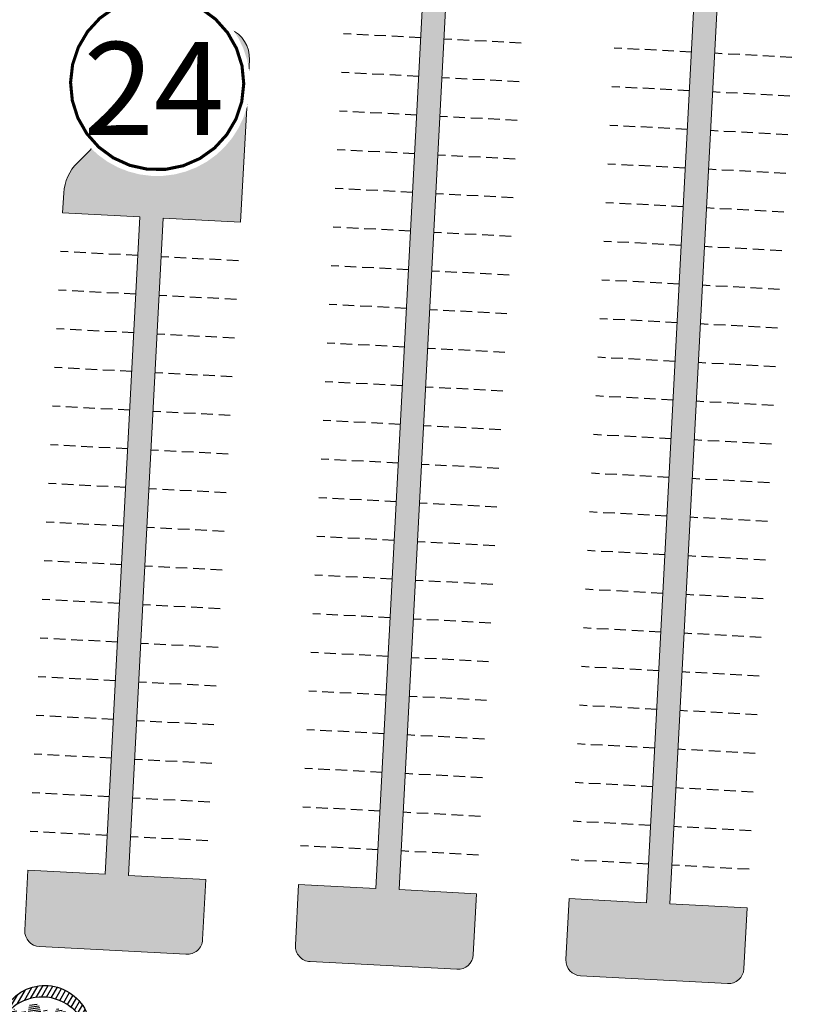
# Model space of a CAD drawing. Units: metres. Extents: x 582238 to 584065, y 2310970 to 2314674.
# Drawn here: x 582826 to 582877, y 2312159 to 2312223 of the extents above; entities that cross this region are included whole.
import ezdxf
from ezdxf.enums import TextEntityAlignment as Align

# ---------------------------------------------------------------- set-up
doc = ezdxf.new("R2010")
doc.units = ezdxf.units.M
doc.header["$MEASUREMENT"] = 0
doc.set_wipeout_variables(frame=1)
doc.linetypes.add('HIDDEN', pattern=[0.375, 0.25, -0.125])
for name, color, linetype, lineweight in [('!QH-Ctr1', 7, 'Continuous', 18), ('!QH-Grass', 114, 'Continuous', 15), ('!QH-Grass-Hatch', 114, 'Continuous', 9), ('!QH-Ground-Hatch', 250, 'Continuous', 9), ('!QH_SLOT', 8, 'Continuous', 25), ('!QHCT_Đất ao hồ đầm', 154, 'Continuous', 25), ('!QHPK_Đất ao hồ đầm', 154, 'Continuous', 25)]:
    doc.layers.add(name, color=color, linetype=linetype, lineweight=lineweight)
doc.layers.add('cay xanh', color=3, linetype='Continuous')
doc.layers.add('tem', color=7, linetype='Continuous')
doc.styles.get("Standard").update_dxf_attribs({"font": 'arial_0.ttf'})
pattern_1 = [(0, (0, 0), (0.75, 0.75), [0.375, -1.125]), (90, (0.1875, -0.1875), (-0.7499999999999999, 0.75), [0.375, -1.125])]
pattern_2 = [(67.17027211182393, (425339.4895565602, -2325858.279769692), (-0.1152077456541578, 0.0484992303164378), [])]

# ---------------------------------------------------------------- blocks, each defined once
blk = doc.blocks.new('A$Caae24fa4')
at = {"layer": '!QH-Ctr1'}
blk.add_ellipse((153.1057859804714, 168.9276396488771), major_axis=(0, 137.5), ratio=0.8909090909090909, dxfattribs=at)
blk = doc.blocks.new('tree')
h = blk.add_hatch()
h.set_pattern_fill('ANSI31,_O', color=118, angle=22.17027211182394)
h.set_pattern_definition(pattern_2)
h.paths.add_polyline_path([(-2.004665411543101, -2.90355318877846), (-1.740157173306215, -3.308851183857768), (-1.828323816123884, -3.537927438039332), (-1.175862404517829, -3.784633072093129), (-0.7702742415131071, -3.837497192900627), (-0.6997425895533524, -3.44982377346605), (-0.1707178021315485, -3.643660482950509), (0.005623793520499001, -3.925605660770088), (0.8696967817959375, -3.890361313242465), (1.081308358290698, -3.590796362608671), (1.345824907417409, -3.555552014615386), (1.627968136162962, -3.643660482950509), (1.998286318557802, -3.44982377346605), (2.139357932959683, -3.150254018604755), (2.915264278941322, -3.009281429927796), (3.250312479678541, -2.392531755845993), (3.003430921584366, -2.075342228636145), (3.197407507686875, -1.546696220524609), (3.532455708482302, -1.722913157660514), (3.796972257492598, -1.687668809667229), (3.761702276300638, -1.33523493586108), (3.673527322825975, -1.106158680282533), (4.079115486470982, -0.6127522159367801), (4.061480495729483, -0.1898392508737743), (3.867503909219522, 0.1802143957465887), (3.849868918710853, 0.4621595744974912), (4.026210514537524, 0.8850773419253528), (3.814598937693517, 0.8674527653492987), (3.708797304250765, 0.973185810726136), (3.938043871894478, 1.237506413366645), (3.796972257317975, 1.67804395314306), (3.567725689674261, 1.625179832335561), (3.409019084414467, 1.87188066355884), (2.915264278650283, 2.435771020129323), (3.091605874360539, 2.752960546407848), (2.879994297400116, 3.105389617849141), (2.544946096371859, 2.946797256357967), (2.280429547652602, 3.211117858532816), (2.315699528844561, 3.669279974419623), (1.927746356232091, 3.616415854077786), (1.874849694489967, 3.422579144593328), (1.486896522110328, 3.528307385742664), (1.22237997315824, 3.986469501629471), (0.7991651302436367, 3.75738844461739), (0.64045852428535, 3.616415854077786), (-0.1883527933387086, 4.03933362243697), (-0.6644726085360162, 3.810252564027905), (-0.6468376177363098, 3.598796081729233), (-1.122957432409748, 3.545927157625556), (-1.70488719176501, 3.827872336842118), (-2.427888565638568, 3.299226327333599), (-2.145737026294227, 2.841069015674293), (-2.339713612513151, 2.611987957265228), (-2.710031794733367, 2.664852078072726), (-2.745301775983534, 2.241934310644865), (-3.221421591646503, 2.365287127438932), (-3.485938140482177, 2.171450417023152), (-3.556469792267306, 1.836641117464751), (-3.221421591297257, 1.537071363069117), (-3.344866525556426, 1.307995110284537), (-3.468303149798884, 0.9731858102604746), (-3.820986341044772, 0.8322132215835154), (-3.803351350652518, 0.4445398016832769), (-3.556469792092683, 0.2507030917331576), (-3.803351350827142, -0.1545949033461511), (-3.715176397352479, -0.6127522154711187), (-3.397763187298551, -0.788969153072685), (-3.64464474550914, -1.511451872065663), (-3.256691572722047, -1.96961398795247), (-3.09798496752046, -1.775777278468012), (-2.904008381185121, -2.040097880177199), (-2.992183334252331, -2.410151527728885), (-2.868738399876747, -2.709716478362679), (-2.445523556263651, -2.903553187847137)])
h.paths.add_polyline_path([(-2.374983594054356, -1.811016822699457), (-2.639500142773613, -0.9828058639541268), (-2.568960180273279, 0.0216220337897539), (-2.833476729108951, 0.7088604047894478), (-2.551325189706403, 1.748532648663967), (-2.251546969637274, 1.801396769937127), (-1.793053834757301, 2.27717865910381), (-1.793053834699094, 2.682471850421279), (-1.440378953760955, 3.2463622065261), (-0.9466158373397774, 3.070145269390195), (0.4060178623185493, 3.366203559562563), (1.072490863036364, 2.735338371712714), (1.363451587618328, 2.682471850421279), (1.980651328049134, 2.858688787557183), (2.156992923875804, 2.136206068564206), (2.932890958618372, 1.572315712459385), (3.338479122030548, 0.9203216899186372), (3.373749103280715, 0.1625946233980358), (3.339370380388571, -0.0778837553225458), (3.597876371175516, -0.4928003791719675), (3.502371511480305, -1.16950915986672), (2.633112739014904, -1.775777278002351), (2.47440613398794, -2.251559167169034), (1.892476374283432, -2.445395877119153), (1.627968136337585, -2.885933415964245), (0.8168001208687201, -3.062150353565812), (0.3054020129493438, -2.868308840785175), (-0.6292026272858493, -3.185498367529362), (-1.105322442657779, -2.991661657113581), (-0.6997425896697678, -2.498259996064007), (-1.03479079058161, -2.022478108294308)], flags=16)
h = blk.add_hatch()
h.set_pattern_fill('ANSI31,_O', color=86, angle=22.17027211182394)
h.set_pattern_definition(pattern_2)
h.paths.add_polyline_path([(-2.374983594170771, -1.811016822699457), (-1.034790789999533, -2.022478108294308), (-0.6997425896115601, -2.498259996064007), (-1.105322442250326, -2.991661658044904), (-0.6292026267619804, -3.185498367529362), (0.3054020134732127, -2.868308840319514), (0.8168001200538128, -3.062150354031473), (1.62796813622117, -2.885933416429907), (1.892476375040132, -2.445395876653492), (2.474406133871525, -2.251559167169034), (2.633112739073112, -1.775777278468012), (3.502371511480305, -1.169509158935397), (3.597876371117308, -0.4928003796376288), (3.33937038044678, -0.0778837557882071), (3.179772517003584, -1.194267149548977), (2.298064538626931, -1.564315992873162), (0.9578717355034314, -2.498259996995329), (0.0937987466459163, -2.374907180201262), (-0.8055442227632738, -1.634804689791053), (-0.946615837223362, -0.7361050336621702), (-1.369838991493452, -0.3131872648373246), (-2.004665411892347, 1.343234654515981), (-1.634347230312414, 1.660424180328845), (-1.070060771773569, 2.0128532522358), (-0.9289808465982788, 2.770580318756401), (-0.2236144635244273, 2.929177484009414), (-0.1178128303145058, 2.664852078538388), (0.2348703611060046, 2.999661376699805), (0.7815301372320392, 2.788204895332455), (1.072490863210987, 2.735338373109698), (0.4060178623185493, 3.366203559562563), (-0.946615837223362, 3.070145268924534), (-1.44037895364454, 3.246362207457423), (-1.793053834757301, 2.682471850421279), (-1.793053834757301, 2.277178657706826), (-2.251546969928313, 1.801396769471466), (-2.551325189648196, 1.748532649129629), (-2.833476729108951, 0.7088604043237865), (-2.568960180331487, 0.0216220337897539), (-2.639500142890028, -0.9828058639541268)])
h = blk.add_hatch()
h.set_pattern_fill('ANSI31,_O', color=72, angle=22.17027211182394)
h.set_pattern_definition(pattern_2)
h.paths.add_polyline_path([(-0.9466158369905316, -0.7361050327308476), (-0.8055442228214815, -1.634804689325392), (0.0937987471115776, -2.3749071797356), (0.9578717347467318, -2.498259996995329), (2.298064539616461, -1.564315992873162), (3.179772516945377, -1.194267149083316), (3.37374910339713, 0.162594623863697), (3.338479122205172, 0.9203216903842985), (2.932890959025826, 1.572315711528062), (2.156992923468351, 2.136206069495528), (1.980651328049134, 2.858688787557183), (1.363451587210875, 2.682471849955618), (0.7815301397349687, 2.788204894866794), (0.2348703612806275, 2.999661377165467), (-0.1178128303727135, 2.664852078072726), (-0.2236144636408426, 2.929177484009414), (-0.9289808465982788, 2.770580319687724), (-1.070060771831776, 2.012853251304477), (-1.634347229497507, 1.660424180794507), (-2.004665411892347, 1.343234653584659), (-1.36983899155166, -0.3131872648373246)])
blk = doc.blocks.new('cx6')
at = {"layer": 'cay xanh'}
h = blk.add_hatch(dxfattribs=at)
h.set_pattern_fill('ANSI31', color=250, scale=2.100000000041859, angle=13.86219872360917, style=0)
h.set_pattern_definition([(58.86219872360915, (-3287423.727140437, -1214024.173389612), (-0.2246806043848537, 0.1357382629032946), [])])
edge = h.paths.add_edge_path()
edge.add_arc((0.7750441611369734, 1.738649251705688), 2.72955649816541, -18.64046517886328, 172.1180901344263, ccw=False)
edge.add_arc((0.589514447328763, 1.006279825553692), 2.775438621868483, 357.1070842506099, 517.1812535434448)
edge.add_arc((-1.936922331972105, 2.082244917645631), 0.03178826829885826, 75.05741711680298, 179.283143239681, ccw=False)
at = {"layer": 'cay xanh', "color": 250, "elevation": -0.0005956078665929435}
blk.add_lwpolyline([(-1.928725696986142, 2.112958256382198, -1.098586484426199), (3.361416064200741, 0.8662049522118376, 0.8396512658385243), (-1.968708112269024, 2.082642626529352, -0.4889523857868433)], format="xyb", close=True, dxfattribs=at)
at = {"layer": 'cay xanh', "color": 114, "xscale": 0.9031680000194633, "yscale": 0.9031680000194633, "zscale": 0.9031680000194633, "rotation": 299.6636657044562}
blk.add_blockref('tree', (0.03183060081738653, -0.2730033817776863, -0.0005956078665929435), dxfattribs=at)
blk = doc.blocks.new('ghichu')
blk.add_wipeout([(0.18837155858784627, 2.9940801852848153), (0.5621439437570643, 2.9468617521868055), (0.9270509831247864, 2.853169548886058), (1.2773378746951494, 2.7144811573987226), (1.6074803849368209, 2.532983776506512), (1.912271969246035, 2.311539728327716), (2.1869058822641136, 2.0536413177865143), (2.4270509831247864, 1.7633557568782408), (2.628920040131561, 1.4452610223056581), (2.789329457664735, 1.104373658054783), (2.905749483385989, 0.7460696614950848), (2.9763441039433474, 0.37599970069356914), (2.9999999999998863, 5.684341886080801e-13), (2.9763441039433474, -0.37599970069265964), (2.905749483385989, -0.7460696614940616), (2.789329457664735, -1.1043736580535324), (2.628920040131561, -1.4452610223048623), (2.4270509831247864, -1.7633557568768765), (2.1869058822641136, -2.053641317785491), (1.912271969246035, -2.3115397283269203), (1.6074803849368209, -2.532983776505489), (1.2773378746951494, -2.714481157397472), (0.9270509831247864, -2.8531695488850346), (0.562143943757178, -2.9468617521857823), (0.18837155858784627, -2.994080185284247), (-0.18837155858807364, -2.9940801852844743), (-0.562143943757178, -2.9468617521857823), (-0.9270509831250138, -2.8531695488850346), (-1.277337874695263, -2.714481157397472), (-1.6074803849369346, -2.532983776505489), (-1.9122719692462624, -2.3115397283269203), (-2.186905882264341, -2.053641317785491), (-2.4270509831249, -1.7633557568768765), (-2.628920040131675, -1.4452610223048623), (-2.7893294576646213, -1.1043736580535324), (-2.905749483385989, -0.7460696614940616), (-2.9763441039435747, -0.37599970069265964), (-3, 5.684341886080801e-13), (-2.9763441039435747, 0.37599970069356914), (-2.905749483385989, 0.7460696614950848), (-2.7893294576646213, 1.104373658054783), (-2.628920040131675, 1.4452610223056581), (-2.4270509831249, 1.7633557568782408), (-2.186905882264341, 2.0536413177865143), (-1.9122719692462624, 2.311539728327716), (-1.6074803849369346, 2.532983776506512), (-1.277337874695263, 2.7144811573987226), (-0.9270509831250138, 2.853169548886058), (-0.562143943757178, 2.9468617521868055), (-0.18837155858807364, 2.9940801852848153)]).dxf.layer = 'tem'
at = {"const_width": 0.1}
blk.add_lwpolyline([(1.855526362169769, -2.091987851534495), (2.249927390637493, -1.660487274427073), (2.545995795784898, -1.156415435525209), (2.730791967613215, -0.6018026929939579), (2.796239426663127, -0.02088828500914452), (2.739477804922402, 0.5609390412636928), (2.56298785763359, 1.118250639749162), (2.274483042385941, 1.626689319315691), (1.886572404005477, 2.064033869906751), (1.416209498791186, 2.411170236049523), (0.883951442752569, 2.652926892798471), (0.3130604669960344, 2.778737914176516), (-0.2715127533990209, 2.78310475484118), (-0.8442195636077998, 2.665836562900989), (-1.380029927871999, 2.432058521058947), (-1.855526362169889, 2.091987851535058), (-2.24992739063761, 1.660487274427638), (-2.545995795785014, 1.156415435525775), (-2.730791967613329, 0.6018026929945264), (-2.796239426663242, 0.02088828500971562), (-2.739477804922517, -0.5609390412631194), (-2.562987857633708, -1.118250639748586), (-2.274483042386061, -1.626689319315114), (-1.8865724040056, -2.064033869906174), (-1.416209498791314, -2.411170236048947), (-0.8839514427527004, -2.652926892797896), (-0.3130604669961685, -2.778737914175946), (0.2715127533988837, -2.783104754840613), (0.8442195636076613, -2.665836562900428), (1.380029927871863, -2.432058521058391)], close=True, dxfattribs=at)
at = {"layer": 'tem'}
blk.add_attdef('1', text='', height=3, dxfattribs=at).set_placement((-0.1056523198208197, -1.67348809932847), align=Align.CENTER)

msp = doc.modelspace()

# ---------------------------------------------------------------- hatches: boundary and pattern name
at = {"layer": '!QH-Grass-Hatch'}
h = msp.add_hatch(dxfattribs=at)
h.set_pattern_fill('CROSS', color=256, scale=3)
h.set_pattern_definition(pattern_1)
h.paths.add_polyline_path([(582818.3569272644, 2312211.38210857, 0.6587086937797307), (582813.4171811123, 2312213.829084105, -0.04678246917464762), (582793.3347677409, 2312199.747718945, 0.2379630426229612), (582785.8670272953, 2312188.486123499), (582783.2462691958, 2312166.436834381, 0.4142135623662767), (582791.996088765, 2312155.326449262), (582814.122344371, 2312152.696542996), (582907.2199445765, 2312132.481840758), (582907.2245235258, 2312132.531343566), (582916.0707363707, 2312295.941954673, 0.4301440256223632), (582911.0780467684, 2312301.212233296), (582880.5660553377, 2312301.212233296, 0.1864377498762551), (582867.120425885, 2312296.018146057, 0.6665342147069682), (582868.9793550784, 2312290.801418217), (582896.5932104454, 2312289.3458512, -0.4150452260032458), (582902.2771118559, 2312283.0293928), (582902.061522829, 2312279.046950225), (582907.0545910216, 2312278.78375824), (582901.0003414392, 2312163.927599257), (582895.9686718124, 2312164.199988058), (582895.7011042765, 2312159.257378686, -0.4142135623301695), (582889.3855424069, 2312153.590485511), (582821.4363013495, 2312157.268909109, -0.4142135624029951), (582815.7694081742, 2312163.584470978)])
h = msp.add_hatch(dxfattribs=at)
h.set_pattern_fill('CROSS', color=256, scale=3)
h.set_pattern_definition(pattern_1)
edge = h.paths.add_edge_path()
edge.add_arc((582877.7534038754, 2312283.332431871), 1.00000000022596, 356.9826474980107, 446.9826474780281)
edge.add_line((582877.8060422728, 2312284.33104551), (582874.5216084269, 2312284.504172861))
edge.add_arc((582874.3636932344, 2312281.508331945), 3.000000000280271, 86.98264747311944, 162.0841102336837)
edge.add_arc((582707.9503883304, 2312335.309335252), 171.8940708140427, 337.25338360441907, 342.08411024489806, ccw=False)
edge.add_line((582866.4751927676, 2312268.8453754), (582866.4520655151, 2312268.406623643))
edge.add_line((582866.4520655151, 2312268.406623643), (582871.4451337082, 2312268.143431657))
edge.add_line((582871.4451337082, 2312268.143431657), (582869.9975777871, 2312240.681556596))
edge.add_line((582869.9975777871, 2312240.681556596), (582865.0045095943, 2312240.944748582))
edge.add_line((582865.0045095943, 2312240.944748582), (582864.9781903956, 2312240.445441763))
edge.add_arc((582865.9768040341, 2312240.392803366), 0.9999999998771982, 176.9826474969574, 266.9826475046716)
edge.add_line((582865.9241656371, 2312239.394189727), (582875.4109952037, 2312238.894124954))
edge.add_arc((582875.4636336009, 2312239.892738593), 0.9999999997670722, 266.9826474899455, 356.9826475243031)
edge.add_line((582876.4622472395, 2312239.840100196), (582876.4885664379, 2312240.339407015))
edge.add_line((582876.4885664379, 2312240.339407015), (582871.495498245, 2312240.602599001))
edge.add_line((582871.495498245, 2312240.602599001), (582873.6010341297, 2312280.547144544))
edge.add_line((582873.6010341297, 2312280.547144544), (582878.5941023226, 2312280.283952558))
edge.add_line((582878.5941023226, 2312280.283952558), (582878.7520175142, 2312283.279793474))
edge = h.paths.add_edge_path()
edge.add_line((582889.5788524175, 2312279.704930199), (582884.5857842246, 2312279.968122185))
edge.add_line((582884.5857842246, 2312279.968122185), (582884.743699363, 2312282.963963074))
edge.add_arc((582885.7423130025, 2312282.911324694), 1.000000000016552, 86.98264748994552, 176.9826484859246, ccw=False)
edge.add_line((582885.7949513997, 2312283.909938332), (582895.2817809475, 2312283.409873559))
edge.add_arc((582895.2291425505, 2312282.411259921), 0.9999999997548163, -3.0173525030426163, 86.98264750326717, ccw=False)
edge.add_line((582896.227756189, 2312282.358621524), (582896.0698409975, 2312279.362780608))
edge.add_line((582896.0698409975, 2312279.362780608), (582891.0767728045, 2312279.625972594))
edge.add_line((582891.0767728045, 2312279.625972594), (582888.9712369198, 2312239.68142705))
edge.add_line((582888.9712369198, 2312239.68142705), (582893.9643051127, 2312239.418235065))
edge.add_line((582893.9643051127, 2312239.418235065), (582893.9379859143, 2312238.918928246))
edge.add_arc((582892.9393722758, 2312238.971566643), 0.9999999998771982, 266.98264748994546, 356.98264749695744, ccw=False)
edge.add_line((582892.8867338786, 2312237.972953004), (582883.3999043119, 2312238.473017777))
edge.add_arc((582883.4525427088, 2312239.471631415), 0.9999999997548163, 176.9826474969574, 266.9826475032671, ccw=False)
edge.add_line((582882.4539290704, 2312239.524269812), (582882.4802482692, 2312240.023576632))
edge.add_line((582882.4802482692, 2312240.023576632), (582887.473316462, 2312239.760384646))
edge.add_line((582887.473316462, 2312239.760384646), (582889.5788524175, 2312279.704930199))
edge = h.paths.add_edge_path()
edge.add_arc((582874.9898880261, 2312230.905215847), 0.9999999997732001, -3.0173525289837926, 86.98264748328461, ccw=False)
edge.add_line((582875.9885016648, 2312230.852577449), (582875.9621824664, 2312230.35327063))
edge.add_line((582875.9621824664, 2312230.35327063), (582870.9691142736, 2312230.616462615))
edge.add_line((582870.9691142736, 2312230.616462615), (582867.5476184605, 2312165.706576107))
edge.add_line((582867.5476184605, 2312165.706576107), (582872.5406866536, 2312165.443384122))
edge.add_line((582872.5406866536, 2312165.443384122), (582872.3332714357, 2312161.508468229))
edge.add_arc((582871.3346577972, 2312161.561106626), 0.9999999998771982, 266.98264748994546, 356.98264749695744, ccw=False)
edge.add_line((582871.2820194, 2312160.562492988), (582861.7951898335, 2312161.062557761))
edge.add_arc((582861.8478282306, 2312162.061171399), 0.9999999997609442, 176.9826474969574, 266.9826474966063, ccw=False)
edge.add_line((582860.8492145921, 2312162.113809796), (582861.0566298099, 2312166.048725688))
edge.add_line((582861.0566298099, 2312166.048725688), (582866.0496980028, 2312165.785533703))
edge.add_line((582866.0496980028, 2312165.785533703), (582869.4711938156, 2312230.695420211))
edge.add_line((582869.4711938156, 2312230.695420211), (582864.4781256227, 2312230.958612197))
edge.add_line((582864.4781256227, 2312230.958612197), (582864.504444821, 2312231.457919016))
edge.add_arc((582865.5030584595, 2312231.405280619), 0.9999999998771982, 86.98264748994552, 176.9826474969574, ccw=False)
edge.add_line((582865.5556968567, 2312232.403894258), (582875.0425264235, 2312231.903829485))
edge = h.paths.add_edge_path()
edge.add_arc((582888.8103964725, 2312160.639934677), 0.9999999998771982, 266.98264748994546, 356.98264749695744, ccw=False)
edge.add_line((582888.7577580753, 2312159.641321038), (582879.2709285087, 2312160.141385811))
edge.add_arc((582879.3235669059, 2312161.13999945), 1.000000000232088, 176.9826474973086, 266.9826474913499, ccw=False)
edge.add_line((582878.3249532674, 2312161.192637847), (582878.5323684852, 2312165.127553739))
edge.add_line((582878.5323684852, 2312165.127553739), (582883.5254366779, 2312164.864361753))
edge.add_line((582883.5254366779, 2312164.864361753), (582886.9469324906, 2312229.774248254))
edge.add_line((582886.9469324906, 2312229.774248254), (582881.9538642977, 2312230.037440239))
edge.add_line((582881.9538642977, 2312230.037440239), (582881.980183496, 2312230.536747059))
edge.add_arc((582882.9787971345, 2312230.484108662), 0.9999999998771982, 86.98264748994552, 176.9826474969574, ccw=False)
edge.add_line((582883.0314355317, 2312231.4827223), (582892.5182650984, 2312230.982657528))
edge.add_arc((582892.4656267015, 2312229.984043889), 0.9999999997548163, -3.0173525030426163, 86.98264750326717, ccw=False)
edge.add_line((582893.4642403399, 2312229.931405492), (582893.4379211413, 2312229.432098673))
edge.add_line((582893.4379211413, 2312229.432098673), (582888.4448529482, 2312229.695290658))
edge.add_line((582888.4448529482, 2312229.695290658), (582885.0233571357, 2312164.785404158))
edge.add_line((582885.0233571357, 2312164.785404158), (582890.0164253286, 2312164.522212172))
edge.add_line((582890.0164253286, 2312164.522212172), (582889.8090101109, 2312160.58729628))
edge = h.paths.add_edge_path()
edge.add_arc((582707.9503887105, 2312335.309335368), 171.8940705765871, 324.36055662034664, 329.16866349921634, ccw=False)
edge.add_arc((582850.0867692907, 2312233.401606326), 2.999999999896785, 144.3605567188664, 176.9826475595936)
edge.add_line((582847.0909283749, 2312233.559521514), (582847.0023869473, 2312231.879784146))
edge.add_line((582847.0023869473, 2312231.879784146), (582851.9954551402, 2312231.616592161))
edge.add_line((582851.9954551402, 2312231.616592161), (582848.5739593274, 2312166.706705653))
edge.add_line((582848.5739593274, 2312166.706705653), (582843.5808911267, 2312166.969897639))
edge.add_line((582843.5808911267, 2312166.969897639), (582843.3734759168, 2312163.034981746))
edge.add_arc((582844.3720895554, 2312162.982343349), 0.9999999999934521, 176.9826474973085, 266.9826474980107)
edge.add_line((582844.3194511583, 2312161.98372971), (582853.806280725, 2312161.483664938))
edge.add_arc((582853.8589191219, 2312162.482278576), 0.9999999997486884, 266.982647509928, 356.9826474969574)
edge.add_line((582854.8575327604, 2312162.429640179), (582855.0649479793, 2312166.364556071))
edge.add_line((582855.0649479793, 2312166.364556071), (582850.0718797852, 2312166.627748057))
edge.add_line((582850.0718797852, 2312166.627748057), (582853.8881635808, 2312239.027236857))
edge.add_line((582853.8881635808, 2312239.027236857), (582858.881231775, 2312238.764044871))
edge.add_line((582858.881231775, 2312238.764044871), (582859.2669277121, 2312246.081160674))
edge.add_arc((582857.2697004357, 2312246.186437482), 1.999999999975707, 356.9826471232471, 509.1686636006241)
edge = h.paths.add_edge_path()
edge.add_arc((582707.9503884739, 2312335.309335179), 171.8940706523964, 314.9049636196661, 318.6080819541465)
edge.add_arc((582838.4064757851, 2312220.329523509), 1.999999999975516, -3.148139370448007, 138.6080819537058, ccw=False)
edge.add_line((582840.4034575479, 2312220.219688), (582839.826341181, 2312209.726807659))
edge.add_line((582839.826341181, 2312209.726807659), (582834.8332729881, 2312209.989999645))
edge.add_line((582834.8332729881, 2312209.989999645), (582832.5961411103, 2312167.548920006))
edge.add_line((582832.5961411103, 2312167.548920006), (582837.5892093031, 2312167.285728021))
edge.add_line((582837.5892093031, 2312167.285728021), (582837.3843865868, 2312163.399994994))
edge.add_arc((582836.3857729484, 2312163.452633392), 0.9999999999017098, 265.31117306199263, 356.982647470314, ccw=False)
edge.add_line((582836.3040287923, 2312162.455980045), (582826.8463273818, 2312162.954509429))
edge.add_arc((582826.8989657791, 2312163.953123068), 1.000000000238216, 176.9826474976596, 266.98264748468904, ccw=False)
edge.add_line((582825.9003521404, 2312164.005761465), (582826.1051524595, 2312167.891069587))
edge.add_line((582826.1051524595, 2312167.891069587), (582831.0982206526, 2312167.627877602))
edge.add_line((582831.0982206526, 2312167.627877602), (582833.3353525302, 2312210.068957241))
edge.add_line((582833.3353525302, 2312210.068957241), (582828.3422843374, 2312210.332149226))
edge.add_line((582828.3422843374, 2312210.332149226), (582828.4192553138, 2312211.615237327))
edge.add_arc((582831.4138718467, 2312211.435593733), 3.000000000039887, 134.9049636242017, 176.5670063431538, ccw=False)
at = {"layer": '!QH-Ground-Hatch'}
h = msp.add_hatch(dxfattribs=at)
h.set_pattern_fill('ANSI37', color=256, scale=10)
h.set_pattern_definition([(45, (0, 0), (-0.8838834764831844, 0.8838834764831844), []), (135, (0, 0), (-0.8838834764831844, -0.8838834764831843), [])])
h.paths.add_polyline_path([(582785.8670272953, 2312188.486123499, -0.2379630426183934), (582793.3347677408, 2312199.747718945, 0.05120428132268697), (582815.1690746578, 2312215.346610534, 0.1352493867304509), (582861.4813314781, 2312287.193313814, -0.3278127069689646), (582880.5660553377, 2312301.212233296), (582911.0780467684, 2312301.212233296, -0.4301440256222772), (582916.0707363707, 2312295.941954673), (582918.2385101329, 2312335.985896803, -0.3984605495450996), (582913.2458205303, 2312331.256175426), (582888.9407773834, 2312331.256175426, -0.3990004617700115), (582868.968039103, 2312350.212276204, 0.1726585523076299), (582827.5295861021, 2312449.840364693, 0.1975191268920213), (582737.071378736, 2312492.201762323, 0.03618564123081505), (582718.0852978168, 2312491.91766716, -0.4558284105492901), (582701.7982269332, 2312507.650117178), (582702.5220653431, 2312521.38220181, -0.4142135626808267), (582718.2908458778, 2312535.57183045), (582648.3878911769, 2312539.256518237, -0.4142135623540885), (582662.5775198006, 2312523.487737704), (582660.6553507444, 2312487.021881095, -0.2180704688725395), (582649.0737854036, 2312464.888344178, 0.01584163339086406), (582642.6609653095, 2312459.585062214, 0.1043422028566023), (582603.3368773316, 2312406.046108274, -0.3087576226029643), (582588.8852589958, 2312397.259528176), (582583.7232778834, 2312397.53162381, -0.4142135623804811), (582578.993401675, 2312402.787883988), (582573.1715399108, 2312292.34017102, -0.3154618871120966), (582576.7070355184, 2312296.859811058, -0.4153791964692016), (582595.4455307989, 2312286.826918788, 0.04175185918404704), (582605.2774930184, 2312261.870037859, -0.4004020306727007), (582601.9829579537, 2312251.330442665), (582582.7048826443, 2312240.644900577, -0.5891407317241236), (582570.8376269421, 2312248.063037673), (582568.9467901457, 2312212.191591694), (582571.2734480681, 2312202.921529526), (582573.7301943073, 2312198.864348902), (582581.5850139388, 2312185.892548436), (582592.1618754499, 2312179.078558929), (582633.2887919283, 2312174.190251695, -0.5949591367300833), (582628.0851404232, 2312187.253278723), (582642.1187097253, 2312204.107662888, -0.3870997622393438), (582652.7895053168, 2312205.587445945, 0.06849551195425051), (582684.822123147, 2312189.553099561, -0.3542375762796571), (582694.8946710648, 2312173.579067573), (582694.6982338037, 2312171.926377094, -0.4142135623693364), (582689.1430412438, 2312167.551467309), (582791.996088765, 2312155.326449262, -0.4142135623663276), (582783.2462691958, 2312166.436834381)])
h.paths.add_polyline_path([(582721.6798449802, 2312200.205873181, -0.1912344024283926), (582644.3767143205, 2312237.956287831, -0.1992799144466054), (582606.5498745262, 2312343.915883568, -0.2055947467523429), (582654.2788218098, 2312446.497689554, -0.1975745023070305), (582736.1501949768, 2312474.725799558, -0.1941168468883523), (582814.4310103855, 2312435.917252281, -0.196419741300598), (582851.2801654317, 2312331.015789172, -0.205594746696253), (582803.5512181565, 2312228.433983191, -0.1975745022653838)], flags=16)
at = {"layer": '!QHCT_Đất ao hồ đầm'}
h = msp.add_hatch(dxfattribs=at)
h.set_pattern_fill('MUDST', color=256, scale=3, style=0)
h.set_pattern_definition([(0, (0, 0), (1.5, 0.75), [0.75, -0.75, 0, -0.75, 0, -0.75])])
edge = h.paths.add_edge_path()
edge.add_line((582920.3019804353, 2312426.459824999), (582787.2797607862, 2312523.155162268))
edge.add_arc((582834.4651878728, 2312588.067395096), 80.25000000023675, 223.8225932970741, 233.9861781514602, ccw=False)
edge.add_line((582776.5658367858, 2312532.500069771), (582750.1126220818, 2312533.894457715))
edge.add_arc((582834.465187873, 2312588.067395095), 100.2499999997835, 212.7094037770909, 233.9861781510312)
edge.add_line((582775.5201527895, 2312506.97765876), (582908.542372437, 2312410.282321491))
edge.add_arc((582890.9029604418, 2312386.016066229), 30.00000000023405, -3.098675190916822, 53.98617815114852, ccw=False)
edge.add_line((582920.8590980566, 2312384.394394493), (582907.2218216336, 2312132.481433186))
edge.add_line((582907.2218216336, 2312132.481433186), (582909.7132885901, 2312131.940449718))
edge.add_arc((583128.596679009, 2314098.798562175), 1978.999942682717, 263.6499212258219, 264.1567804298004)
edge.add_line((582927.1211650678, 2312130.081114083), (582940.8298564677, 2312383.313280001))
edge.add_arc((582890.9029604433, 2312386.016066228), 50.00000000016693, 356.9013248085336, 413.9861781508347)

# ---------------------------------------------------------------- linework, layer by layer
at = {"layer": '!QH-Grass'}
for points, elevation in [([(582855.552340995, 2312247.211462629, -0.02098240238882058), (582847.6486698124, 2312235.149654076, 0.143309894955644), (582847.0909283749, 2312233.559521514), (582847.0023869473, 2312231.879784146), (582851.9954551402, 2312231.616592161), (582848.5739593274, 2312166.706705653), (582843.5808911267, 2312166.969897639), (582843.3734759168, 2312163.034981746, 0.414213562411766), (582844.3194511583, 2312161.98372971), (582853.806280725, 2312161.483664938, 0.414213562290754), (582854.8575327604, 2312162.429640179), (582855.0649479793, 2312166.364556071), (582850.0718797852, 2312166.627748057), (582853.8881635808, 2312239.027236857), (582858.881231775, 2312238.764044871), (582859.2669277121, 2312246.081160674, 0.7825935432597596)], 3.807688716379986e-06), ([(582875.0425264235, 2312231.903829485, -0.414213562373095), (582875.9885016648, 2312230.852577449), (582875.9621824664, 2312230.35327063), (582870.9691142736, 2312230.616462615), (582867.5476184605, 2312165.706576107), (582872.5406866536, 2312165.443384122), (582872.3332714357, 2312161.508468229, -0.414213562373095), (582871.2820194, 2312160.562492988), (582861.7951898335, 2312161.062557761, -0.414213562373095), (582860.8492145921, 2312162.113809796), (582861.0566298099, 2312166.048725688), (582866.0496980028, 2312165.785533703), (582869.4711938156, 2312230.695420211), (582864.4781256227, 2312230.958612197), (582864.504444821, 2312231.457919016, -0.414213562373095), (582865.5556968567, 2312232.403894258)], 3.807703391345731e-06)]:
    msp.add_lwpolyline(points, format="xyb", close=True, dxfattribs=dict(at, elevation=elevation))
msp.add_lwpolyline([(582829.2960738621, 2312213.56042897, 0.01615930818523885), (582836.9060670958, 2312221.65193561, -0.7116894097140931), (582840.4034575479, 2312220.219688), (582839.826341181, 2312209.726807659), (582834.8332729881, 2312209.989999645), (582832.5961411103, 2312167.548920006), (582837.5892093031, 2312167.285728021), (582837.3843865868, 2312163.399994994, -0.4227841006873786), (582836.3040287923, 2312162.455980045), (582826.8463273818, 2312162.954509429, -0.4142135623390451), (582825.9003521404, 2312164.005761465), (582826.1051524595, 2312167.891069587), (582831.0982206526, 2312167.627877602), (582833.3353525302, 2312210.068957241), (582828.3422843374, 2312210.332149226), (582828.4192553138, 2312211.615237327, -0.1838141898272782), (582829.296073049, 2312213.560429785)], format="xyb", dxfattribs=at)
at = {"layer": '!QH_SLOT', "linetype": 'HIDDEN', "ltscale": 3}
for points, elevation in [([(582851.469071169, 2312221.630455773), (582846.4760029761, 2312221.893647759)], 3.807656058689761e-06), ([(582857.9600598197, 2312221.288306192), (582852.9669916269, 2312221.551498178)], 3.807655781532085e-06), ([(582868.9448098445, 2312220.709283824), (582863.9517416515, 2312220.97247581)], 3.807579681669282e-06), ([(582875.4357984952, 2312220.367134243), (582870.4427303023, 2312220.630326229)], 3.807579404511606e-06), ([(582851.3374751762, 2312219.133921677), (582846.3444069833, 2312219.397113663)], 3.807660106123561e-06), ([(582857.8284638269, 2312218.791772096), (582852.8353956339, 2312219.054964081)], 3.807659828965885e-06), ([(582868.8132138517, 2312218.212749728), (582863.8201456588, 2312218.475941713)], 3.807583729103082e-06), ([(582875.3042025024, 2312217.870600147), (582870.3111343094, 2312218.133792132)], 3.807583451945406e-06), ([(582851.2058791835, 2312216.637387582), (582846.2128109905, 2312216.900579567)], 3.807664153557359e-06), ([(582857.6968678342, 2312216.295238), (582852.7037996412, 2312216.558429986)], 3.807663876399684e-06), ([(582868.6816178589, 2312215.716215632), (582863.688549666, 2312215.979407618)], 3.80758777653688e-06), ([(582875.1726065096, 2312215.374066051), (582870.1795383167, 2312215.637258037)], 3.807587499379205e-06), ([(582851.0742831907, 2312214.140853484), (582846.0812149977, 2312214.40404547)], 3.807668200991161e-06), ([(582857.5652718414, 2312213.798703903), (582852.5722036484, 2312214.061895888)], 3.807667923833485e-06), ([(582868.5500218661, 2312213.219681535), (582863.5569536731, 2312213.48287352)], 3.807591823970681e-06), ([(582875.0410105168, 2312212.877531954), (582870.0479423238, 2312213.140723939)], 3.807591546813006e-06), ([(582850.9426871978, 2312211.644319388), (582845.949619005, 2312211.907511374)], 3.807672248424959e-06), ([(582857.4336758486, 2312211.302169807), (582852.4406076556, 2312211.565361792)], 3.807671971267285e-06), ([(582868.4184258733, 2312210.723147438), (582863.4253576804, 2312210.986339425)], 3.80759587140448e-06), ([(582874.9094145241, 2312210.380997858), (582869.916346331, 2312210.644189843)], 3.807595594246806e-06), ([(582850.811091205, 2312209.147785291), (582845.8180230121, 2312209.410977278)], 3.807676295858759e-06), ([(582857.3020798558, 2312208.805635711), (582852.3090116627, 2312209.068827696)], 3.807676018701085e-06), ([(582868.2868298804, 2312208.226613342), (582863.2937616876, 2312208.489805329)], 3.80759991883828e-06), ([(582874.7778185313, 2312207.884463762), (582869.7847503382, 2312208.147655746)], 3.807599641680606e-06), ([(582833.2037565368, 2312207.572423145), (582828.210688344, 2312207.835615131)], 3.807465446376857e-06), ([(582839.6947451876, 2312207.230273564), (582834.7016769946, 2312207.49346555)], 3.807465169219182e-06), ([(582850.6794952122, 2312206.651251195), (582845.6864270193, 2312206.91444318)], 3.80768034329256e-06), ([(582857.170483863, 2312206.309101614), (582852.1774156701, 2312206.572293599)], 3.807680066134885e-06), ([(582868.1552338876, 2312205.730079246), (582863.1621656948, 2312205.993271231)], 3.807603966272081e-06), ([(582874.6462225384, 2312205.387929664), (582869.6531543456, 2312205.65112165)], 3.807603689114406e-06), ([(582833.0721605442, 2312205.075889049), (582828.0790923514, 2312205.339081035)], 3.807469493810658e-06), ([(582839.563149195, 2312204.733739467), (582834.570081002, 2312204.996931453)], 3.807469216652982e-06), ([(582850.5478992194, 2312204.154717099), (582845.5548310266, 2312204.417909085)], 3.807684390726359e-06), ([(582857.0388878701, 2312203.812567518), (582852.0458196772, 2312204.075759504)], 3.807684113568683e-06), ([(582868.0236378949, 2312203.23354515), (582863.030569702, 2312203.496737136)], 3.80760801370588e-06), ([(582874.5146265456, 2312202.891395569), (582869.5215583526, 2312203.154587554)], 3.807607736548204e-06), ([(582832.9405645516, 2312202.579354952), (582827.9474963588, 2312202.842546938)], 3.807473541244458e-06), ([(582839.4315532024, 2312202.237205371), (582834.4384850094, 2312202.500397357)], 3.807473264086783e-06), ([(582850.4163032266, 2312201.658183002), (582845.4232350338, 2312201.921374988)], 3.807688438160161e-06), ([(582856.9072918773, 2312201.316033421), (582851.9142236843, 2312201.579225407)], 3.807688161002485e-06), ([(582867.892041902, 2312200.737011053), (582862.8989737092, 2312201.000203039)], 3.807612061139681e-06), ([(582874.3830305528, 2312200.394861471), (582869.3899623598, 2312200.658053457)], 3.807611783982006e-06), ([(582832.8089685589, 2312200.082820856), (582827.815900366, 2312200.346012841)], 3.807477588678258e-06), ([(582839.2999572096, 2312199.740671275), (582834.3068890166, 2312200.00386326)], 3.807477311520583e-06), ([(582850.2847072338, 2312199.161648905), (582845.2916390409, 2312199.424840891)], 3.80769248559396e-06), ([(582856.7756958846, 2312198.819499324), (582851.7826276915, 2312199.08269131)], 3.807692208436285e-06), ([(582867.7604459092, 2312198.240476956), (582862.7673777164, 2312198.503668942)], 3.807616108573481e-06), ([(582874.25143456, 2312197.898327375), (582869.258366367, 2312198.161519361)], 3.807615831415806e-06), ([(582832.6773725661, 2312197.586286759), (582827.6843043732, 2312197.849478745)], 3.807481636112057e-06), ([(582839.1683612169, 2312197.244137178), (582834.1752930238, 2312197.507329164)], 3.807481358954382e-06), ([(582850.1531112411, 2312196.665114809), (582845.1600430482, 2312196.928306795)], 3.80769653302776e-06), ([(582856.6440998918, 2312196.322965228), (582851.6510316988, 2312196.586157213)], 3.807696255870085e-06), ([(582867.6288499165, 2312195.74394286), (582862.6357817237, 2312196.007134845)], 3.807620156007281e-06), ([(582832.5457765734, 2312195.089752663), (582827.5527083805, 2312195.352944649)], 3.807485683545857e-06), ([(582874.1198385672, 2312195.401793279), (582869.1267703742, 2312195.664985264)], 3.807619878849605e-06), ([(582839.0367652241, 2312194.747603082), (582834.0436970311, 2312195.010795068)], 3.807485406388182e-06), ([(582850.0215152482, 2312194.168580713), (582845.0284470554, 2312194.431772698)], 3.80770058046156e-06), ([(582850.0215152482, 2312194.168580713), (582845.0284470553, 2312194.431772699)], 3.80770058046156e-06), ([(582856.5125038989, 2312193.826431131), (582851.519435706, 2312194.089623117)], 3.807700303303884e-06), ([(582856.5125038989, 2312193.826431132), (582851.519435706, 2312194.089623117)], 3.807700303303884e-06), ([(582867.4972539237, 2312193.247408764), (582862.5041857308, 2312193.510600749)], 3.807624203441081e-06), ([(582867.4972539237, 2312193.247408764), (582862.5041857307, 2312193.510600749)], 3.807624203441081e-06), ([(582832.4141805805, 2312192.593218567), (582827.4211123876, 2312192.856410553)], 3.807489730979657e-06), ([(582873.9882425744, 2312192.905259182), (582868.9951743814, 2312193.168451168)], 3.807623926283405e-06), ([(582873.9882425744, 2312192.905259183), (582868.9951743814, 2312193.168451168)], 3.807623926283405e-06), ([(582838.9051692312, 2312192.251068986), (582833.9121010383, 2312192.514260971)], 3.807489453821981e-06), ([(582849.8899192554, 2312191.672046617), (582844.8968510625, 2312191.935238604)], 3.807704627895358e-06), ([(582856.3809079062, 2312191.329897036), (582851.3878397131, 2312191.593089021)], 3.807704350737684e-06), ([(582867.3656579308, 2312190.750874667), (582862.372589738, 2312191.014066654)], 3.807628250874879e-06), ([(582832.2825845877, 2312190.096684471), (582827.2895163948, 2312190.359876457)], 3.807493778413457e-06), ([(582873.8566465817, 2312190.408725087), (582868.8635783886, 2312190.671917072)], 3.807627973717205e-06), ([(582838.7735732384, 2312189.754534889), (582833.7805050454, 2312190.017726875)], 3.807493501255782e-06), ([(582849.7583232626, 2312189.17551252), (582844.7652550697, 2312189.438704507)], 3.807708675329158e-06), ([(582856.2493119134, 2312188.83336294), (582851.2562437203, 2312189.096554925)], 3.807708398171484e-06), ([(582867.234061938, 2312188.254340571), (582862.2409937452, 2312188.517532558)], 3.807632298308679e-06), ([(582832.1509885949, 2312187.600150374), (582827.157920402, 2312187.86334236)], 3.807497825847257e-06), ([(582873.7250505888, 2312187.912190991), (582868.7319823958, 2312188.175382975)], 3.807632021151005e-06), ([(582838.6419772457, 2312187.258000793), (582833.6489090527, 2312187.521192779)], 3.807497548689581e-06), ([(582849.6267272697, 2312186.678978424), (582844.6336590769, 2312186.942170409)], 3.80771272276296e-06), ([(582856.1177159206, 2312186.336828843), (582851.1246477277, 2312186.600020828)], 3.807712445605284e-06), ([(582867.1024659452, 2312185.757806475), (582862.1093977523, 2312186.02099846)], 3.80763634574248e-06), ([(582832.019392602, 2312185.103616278), (582827.0263244092, 2312185.366808264)], 3.807501873281057e-06), ([(582873.593454596, 2312185.415656894), (582868.6003864032, 2312185.678848879)], 3.807636068584805e-06), ([(582838.5103812529, 2312184.761466697), (582833.5173130599, 2312185.024658682)], 3.807501596123381e-06), ([(582849.495131277, 2312184.182444328), (582844.5020630842, 2312184.445636314)], 3.807716770196758e-06), ([(582855.9861199277, 2312183.840294747), (582850.9930517348, 2312184.103486733)], 3.807716493039083e-06), ([(582866.9708699525, 2312183.261272379), (582861.9778017596, 2312183.524464365)], 3.807640393176279e-06), ([(582831.8877966093, 2312182.607082182), (582826.8947284165, 2312182.870274167)], 3.807505920714857e-06), ([(582873.4618586032, 2312182.919122798), (582868.4687904102, 2312183.182314783)], 3.807640116018603e-06), ([(582838.37878526, 2312182.2649326), (582833.385717067, 2312182.528124586)], 3.807505643557181e-06), ([(582849.3635352842, 2312181.685910231), (582844.3704670913, 2312181.949102217)], 3.80772081763056e-06), ([(582855.8545239349, 2312181.34376065), (582850.8614557419, 2312181.606952636)], 3.807720540472884e-06), ([(582866.8392739596, 2312180.764738282), (582861.8462057668, 2312181.027930268)], 3.807644440610081e-06), ([(582831.7562006165, 2312180.110548085), (582826.7631324236, 2312180.37374007)], 3.807509968148657e-06), ([(582873.3302626103, 2312180.4225887), (582868.3371944174, 2312180.685780686)], 3.807644163452405e-06), ([(582838.2471892672, 2312179.768398504), (582833.2541210742, 2312180.03159049)], 3.807509690990981e-06), ([(582849.2319392913, 2312179.189376134), (582844.2388710985, 2312179.45256812)], 3.80772486506436e-06), ([(582855.7229279422, 2312178.847226553), (582850.7298597491, 2312179.110418539)], 3.807724587906684e-06), ([(582866.7076779668, 2312178.268204185), (582861.714609774, 2312178.531396171)], 3.80764848804388e-06), ([(582873.1986666176, 2312177.926054604), (582868.2055984245, 2312178.18924659)], 3.807648210886205e-06), ([(582831.6246046236, 2312177.614013989), (582826.6315364308, 2312177.877205974)], 3.807514015582456e-06), ([(582838.1155932745, 2312177.271864407), (582833.1225250814, 2312177.535056393)], 3.807513738424781e-06), ([(582849.1003432986, 2312176.692842038), (582844.1072751058, 2312176.956034024)], 3.807728912498159e-06), ([(582855.5913319493, 2312176.350692457), (582850.5982637564, 2312176.613884442)], 3.807728635340484e-06), ([(582866.5760819741, 2312175.771670089), (582861.5830137812, 2312176.034862075)], 3.80765253547768e-06), ([(582873.0670706248, 2312175.429520508), (582868.0740024318, 2312175.692712493)], 3.807652258320005e-06), ([(582831.4930086309, 2312175.117479892), (582826.4999404381, 2312175.380671878)], 3.807518063016257e-06), ([(582837.9839972816, 2312174.775330311), (582832.9909290887, 2312175.038522297)], 3.807517785858581e-06), ([(582848.9687473058, 2312174.196307942), (582843.975679113, 2312174.459499927)], 3.807732959931959e-06), ([(582855.4597359565, 2312173.854158361), (582850.4666677635, 2312174.117350346)], 3.807732682774284e-06), ([(582866.4444859813, 2312173.275135993), (582861.4514177884, 2312173.538327978)], 3.80765658291148e-06), ([(582872.935474632, 2312172.932986411), (582867.942406439, 2312173.196178397)], 3.807656305753804e-06), ([(582831.3614126379, 2312172.620945796), (582826.368344445, 2312172.884137782)], 3.807522110450056e-06), ([(582837.8524012887, 2312172.278796215), (582832.8593330956, 2312172.541988201)], 3.807521833292381e-06), ([(582848.8371513129, 2312171.699773846), (582843.84408312, 2312171.962965831)], 3.807737007365759e-06), ([(582855.3281399636, 2312171.357624264), (582850.3350717706, 2312171.62081625)], 3.807736730208083e-06), ([(582866.3128899883, 2312170.778601896), (582861.3198217954, 2312171.041793882)], 3.80766063034528e-06), ([(582872.803878639, 2312170.436452315), (582867.810810446, 2312170.699644301)], 3.807660353187604e-06), ([(582831.2298166452, 2312170.1244117), (582826.2367484523, 2312170.387603685)], 3.807526157883856e-06), ([(582837.7208052959, 2312169.782262119), (582832.7277371029, 2312170.045454104)], 3.807525880726181e-06), ([(582848.70555532, 2312169.203239749), (582843.7124871272, 2312169.466431735)], 3.807741054799559e-06), ([(582855.1965439707, 2312168.861090168), (582850.2034757778, 2312169.124282153)], 3.807740777641883e-06), ([(582866.1812939955, 2312168.2820678), (582861.1882258026, 2312168.545259785)], 3.80766467777908e-06), ([(582872.6722826462, 2312167.939918219), (582867.6792144532, 2312168.203110204)], 3.807664400621404e-06)]:
    msp.add_lwpolyline(points, dxfattribs=dict(at, elevation=elevation))

# ---------------------------------------------------------------- block references
at = {"layer": '!QHPK_Đất ao hồ đầm'}
msp.add_blockref('A$Caae24fa4', (582575.8092339988, 2312168.538196721), dxfattribs=at)
at = {"layer": 'cay xanh', "xscale": 1.07999999979424, "yscale": 1.07999999979424, "zscale": 1.07999999979424, "rotation": 1.137561211184044}
msp.add_blockref('cx6', (582826.3988587726, 2312155.59921035), dxfattribs=at)

# ---------------------------------------------------------------- next in the draw order: block references
at = {"layer": 'tem', "xscale": 2, "yscale": 2, "zscale": 2}
msp.add_blockref('ghichu', (582834.4468567215, 2312218.70399935), dxfattribs=at).add_auto_attribs({'1': '24'})

doc.saveas('drawing.dxf')
